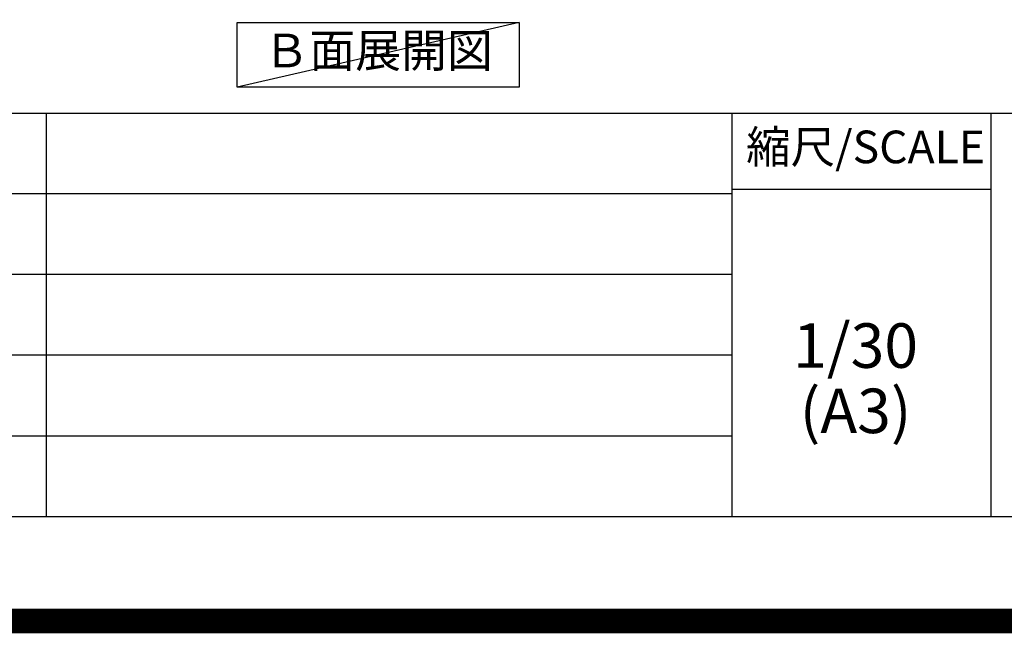
# Model space of a CAD drawing. Extents: x 83844 to 110317, y -25 to 8845.
# Drawn here: x 105383 to 107374, y -25 to 1216 of the extents above; entities that cross this region are included whole.
import ezdxf

# ---------------------------------------------------------------- set-up
doc = ezdxf.new("R2010")
doc.units = 0
doc.header["$LTSCALE"] = 50
doc.header["$MEASUREMENT"] = 0
doc.layers.get('0').update_dxf_attribs({"linetype": 'CONTINUOUS'})
doc.layers.get('DEFPOINTS').update_dxf_attribs({"color": 146, "linetype": 'CONTINUOUS'})
for name, color, linetype in [('160-文字', 254, 'CONTINUOUS'), ('166-寸法B', 11, 'CONTINUOUS'), ('190-図面外枠', 5, 'CONTINUOUS'), ('191-図面内枠', 4, 'CONTINUOUS')]:
    doc.layers.add(name, color=color, linetype=linetype)
doc.styles.add('KH001', font='txt')
doc.dimstyles.new('KH1xx030', dxfattribs={"dimscale": 30, "dimtxt": 2, "dimasz": 0.6, "dimexe": 0.3, "dimexo": 1.2, "dimgap": 0.5, "dimtad": 3, "dimdec": 1, "dimdsep": 46, "dimlunit": 6, "dimtxsty": 'KH001', "dimblk": 'DOT', "dimcen": 1, "dimdle": 1, "dimclrd": 256, "dimclre": 256, "dimclrt": 256, "dimadec": 0, "dimazin": 0, "dimtfac": 1, "dimtdec": 1, "dimtix": 1, "dimtmove": 2, "dimatfit": 3, "dimldrblk": 'CLOSEDBLANK', "dimfxl": 1, "dimtolj": 1, "dimtzin": 0, "dimlwd": -1, "dimlwe": -1, "dimarcsym": 0})

# ---------------------------------------------------------------- blocks, each defined once
blk = doc.blocks.new('A$C5D946DDC')
at = {"layer": '190-図面外枠'}
blk.add_line((20519, 350.7), (271, 350.7), dxfattribs=at)
at = {"layer": 'DEFPOINTS'}
blk.add_lwpolyline([(0, 0), (20790, 0), (20790, 14700), (0, 14700)], close=True, dxfattribs=at)
blk = doc.blocks.new('*D173')
at = {"layer": '166-寸法B', "transparency": 16777216}
for p, q in [((106515.4, 1249.5), (106515.4, 1276.5)), ((106620.4, 1279.5), (107241.5, 1279.5))]:
    blk.add_line(p, q, dxfattribs=at)
blk.add_solid([(106620.4, 1297), (106620.4, 1262), (106515.4, 1279.5)], dxfattribs=at)
at = {"layer": 'DEFPOINTS', "color": 0, "transparency": 16777216}
for p in [(106515.4, 1279.5), (107232.5, 1279.5), (107232.5, 1191.9)]:
    blk.add_point(p, dxfattribs=at)
at = {"layer": '166-寸法B', "transparency": 16777216, "insert": (106925, 1342), "char_height": 81, "attachment_point": 5, "style": 'KH001'}
blk.add_mtext('\\A1;基準位置 Ａ', dxfattribs=at)
blk = doc.blocks.new('_ClosedBlank')
at = {"color": 0, "linetype": 'ByBlock', "lineweight": -2}
for p, q in [((-1, 0.167), (0, 0)), ((-1, 0.167), (-1, -0.167)), ((0, 0), (-1, -0.167))]:
    blk.add_line(p, q, dxfattribs=at)
blk = doc.blocks.new('_None')

msp = doc.modelspace()

# ---------------------------------------------------------------- linework, layer by layer
at = {"layer": '160-文字'}
msp.add_lwpolyline([(105823.23, 1210.13), (106393.26, 1210.13), (106393.26, 1079.7), (105823.23, 1079.7)], close=True, dxfattribs=at)
at = {"layer": '191-図面内枠'}
for p, q in [((97980.49, 1027.33), (110129.31, 1027.33)), ((105436.68, 1027.33), (105436.68, 210.4)), ((106823.28, 1027.33), (106823.28, 210.4)), ((107347, 1027.33), (107347, 210.4)), ((102338.87, 864.4), (106823.28, 864.4)), ((106823.28, 872.98), (107347, 872.98)), ((102338.87, 701.4), (106823.28, 701.4)), ((102338.87, 538.4), (106823.28, 538.4)), ((102338.87, 374.4), (106823.28, 374.4))]:
    msp.add_line(p, q, dxfattribs=at)
at = {"layer": 'DEFPOINTS'}
msp.add_line((106393.26, 1210.13), (105823.23, 1079.7), dxfattribs=at)
at = {"layer": 'DEFPOINTS', "color": 1, "const_width": 50}
msp.add_lwpolyline([(97817.91, 0), (110291.9, 0), (110291.9, 8820), (97817.91, 8820)], close=True, dxfattribs=at)

# ---------------------------------------------------------------- block references
at = {"layer": '190-図面外枠', "xscale": 0.6000000000058208, "yscale": 0.6000000000058208, "zscale": 0.6000000000058208}
msp.add_blockref('A$C5D946DDC', (97817.91, 0), dxfattribs=at)

# ---------------------------------------------------------------- texts
at = {"layer": '160-文字', "insert": (106108.24, 1144.91), "char_height": 68, "attachment_point": 5, "style": 'KH001'}
msp.add_mtext('Ｂ面展開図', dxfattribs=at)
at = {"layer": '160-文字', "char_height": 90, "attachment_point": 5, "line_spacing_factor": 0.876232, "style": 'KH001'}
for s, insert in [('1/30', (107073.68, 545.27)), ('(A3)', (107073.68, 413.27))]:
    msp.add_mtext(s, dxfattribs=dict(at, insert=insert))
at = {"layer": '191-図面内枠', "insert": (107093.87, 950.16), "char_height": 66, "attachment_point": 5, "line_spacing_factor": 0.782827, "style": 'KH001'}
msp.add_mtext('縮尺/SCALE', dxfattribs=at)

# ---------------------------------------------------------------- dimensions: what is measured, and where the dimension line sits
at = {"layer": '166-寸法B'}
dim = msp.add_linear_dim(base=(107232.54, 1279.51), p1=(106515.42, 1279.51), p2=(107232.54, 1191.9), angle=180, text='基準位置 Ａ', dimstyle='KH1xx030', override={"dimtxt": 2.7, "dimasz": 3.5, "dimexe": 0.1, "dimexo": 1, "dimblk2": 'None', "dimsah": 1, "dimdle": 0.3, "dimse2": 1}, dxfattribs=at)
dim.commit()
dim.dimension.update_dxf_attribs({"geometry": '*D173', "text_midpoint": (106925.05, 1342), "dimtype": 128})

doc.saveas('drawing.dxf')
